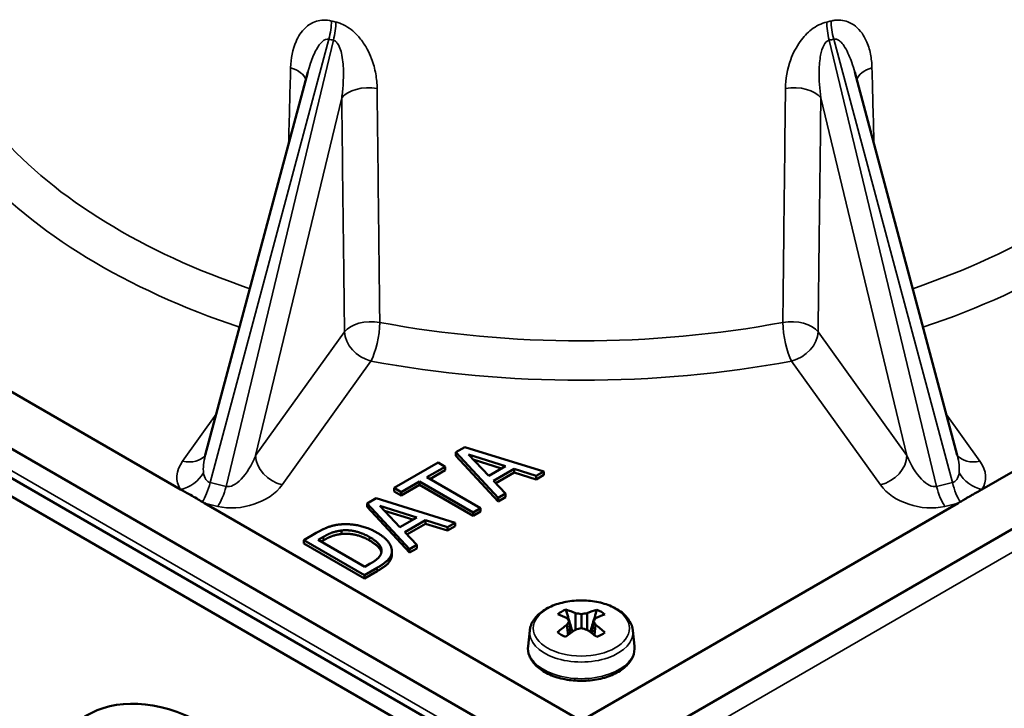
# Model space of a CAD drawing. Units: inches. Extents: x 0 to 17, y -11 to 11.
# Drawn here: x 7.6 to 8.5, y -2.6 to -2 of the extents above; entities that cross this region are included whole.
import ezdxf

# ---------------------------------------------------------------- set-up
doc = ezdxf.new("R2010")
doc.units = ezdxf.units.IN
doc.header["$MEASUREMENT"] = 0
doc.layers.add('Viewport4ForCustomObjects_0', color=7, linetype='Continuous')
doc.layers.add('Visible (ANSI)', color=7, linetype='Continuous', lineweight=50)
doc.layers.add('Visible Narrow (ANSI)', color=7, linetype='Continuous', lineweight=35)

# ---------------------------------------------------------------- blocks, each defined once
blk = doc.blocks.new('CustomObjectsInViewport4_0')
at = {"layer": 'Visible (ANSI)'}
for p, q in [((-10010.0882, -10005.7877), (-10005.6334, -10008.3597)), ((-10005.6334, -10008.3597), (-10001.1787, -10005.7877)), ((-10006.5903, -10005.8915), (-10006.9488, -10007.2313)), ((-10004.3181, -10007.2313), (-10004.6766, -10005.8915)), ((-10007.0351, -10007.3511), (-10008.6806, -10006.4011)), ((-10002.5863, -10006.4011), (-10004.2317, -10007.3511)), ((-10006.0408, -10007.2028), (-10006.0719, -10007.2207)), ((-10005.7644, -10007.2881), (-10006.0408, -10007.2028)), ((-10005.9688, -10008.2688), (-10007.7811, -10007.2224)), ((-10006.0719, -10007.2207), (-10005.9241, -10007.3803)), ((-10006.0719, -10007.233), (-10006.0719, -10007.2207)), ((-10005.9241, -10007.3926), (-10006.0719, -10007.233)), ((-10006.0279, -10007.2289), (-10005.8988, -10007.2695)), ((-10005.9574, -10007.3033), (-10006.0279, -10007.2289)), ((-10006.0243, -10008.3008), (-10007.8366, -10007.2545)), ((-10006.1346, -10007.257), (-10006.2883, -10007.3457)), ((-10006.1737, -10007.3085), (-10006.1096, -10007.2715)), ((-10006.1096, -10007.2715), (-10006.1346, -10007.257)), ((-10006.1096, -10007.2837), (-10006.1096, -10007.2715)), ((-10005.9125, -10007.2774), (-10006.0114, -10007.2463)), ((-10005.8988, -10007.2695), (-10005.9574, -10007.3033)), ((-10006.1096, -10007.2837), (-10006.1631, -10007.3146)), ((-10005.9404, -10007.3213), (-10005.8677, -10007.2793)), ((-10005.8677, -10007.2915), (-10005.9329, -10007.3292)), ((-10005.8677, -10007.2915), (-10005.8677, -10007.2793)), ((-10005.8677, -10007.2793), (-10005.7912, -10007.3036)), ((-10005.7912, -10007.3159), (-10005.8677, -10007.2915)), ((-10005.7912, -10007.3036), (-10005.7644, -10007.2881)), ((-10005.7644, -10007.3004), (-10005.7912, -10007.3159)), ((-10005.7912, -10007.3159), (-10005.7912, -10007.3036)), ((-10005.7644, -10007.3004), (-10005.7644, -10007.2881)), ((-10006.2632, -10007.3602), (-10006.1991, -10007.3232)), ((-10006.1991, -10007.3354), (-10006.2632, -10007.3724)), ((-10006.1991, -10007.3232), (-10006.0121, -10007.4311)), ((-10006.1991, -10007.3354), (-10006.1991, -10007.3232)), ((-10006.0121, -10007.4434), (-10006.1991, -10007.3354)), ((-10005.9866, -10007.4165), (-10006.1737, -10007.3085)), ((-10005.8984, -10007.3655), (-10005.9404, -10007.3213)), ((-10006.2883, -10007.3579), (-10006.2883, -10007.3457)), ((-10006.2883, -10007.3457), (-10006.2632, -10007.3602)), ((-10006.2632, -10007.3724), (-10006.2883, -10007.3579)), ((-10006.2632, -10007.3724), (-10006.2632, -10007.3602)), ((-10005.9241, -10007.3803), (-10005.8984, -10007.3655)), ((-10005.8984, -10007.3778), (-10005.8984, -10007.3655)), ((-10005.6334, -10008.1603), (-10006.9519, -10007.3991)), ((-10006.3513, -10007.382), (-10006.3824, -10007.4)), ((-10006.3824, -10007.4), (-10006.2345, -10007.5596)), ((-10006.3824, -10007.4122), (-10006.3824, -10007.4)), ((-10006.0748, -10007.4674), (-10006.3513, -10007.382)), ((-10006.3384, -10007.4081), (-10006.2093, -10007.4487)), ((-10006.2679, -10007.4826), (-10006.3384, -10007.4081)), ((-10005.8984, -10007.3778), (-10005.9241, -10007.3926)), ((-10005.9241, -10007.3926), (-10005.9241, -10007.3803)), ((-10004.3149, -10007.3991), (-10005.6334, -10008.1603)), ((-10006.2345, -10007.5718), (-10006.3824, -10007.4122)), ((-10006.223, -10007.4566), (-10006.3218, -10007.4256)), ((-10006.0121, -10007.4311), (-10005.9866, -10007.4165)), ((-10005.9866, -10007.4287), (-10006.0121, -10007.4434)), ((-10006.0121, -10007.4434), (-10006.0121, -10007.4311)), ((-10005.9866, -10007.4287), (-10005.9866, -10007.4165)), ((-10006.2093, -10007.4487), (-10006.2679, -10007.4826)), ((-10006.2509, -10007.5005), (-10006.1781, -10007.4585)), ((-10006.1781, -10007.4708), (-10006.2434, -10007.5084)), ((-10006.1781, -10007.4708), (-10006.1781, -10007.4585)), ((-10006.1781, -10007.4585), (-10006.1016, -10007.4829)), ((-10006.1016, -10007.4951), (-10006.1781, -10007.4708)), ((-10006.1016, -10007.4829), (-10006.0748, -10007.4674)), ((-10006.0748, -10007.4796), (-10006.0748, -10007.4674)), ((-10006.5606, -10007.5029), (-10006.604, -10007.5279)), ((-10006.4718, -10007.5067), (-10006.4718, -10007.4945)), ((-10006.2089, -10007.5448), (-10006.2509, -10007.5005)), ((-10006.0748, -10007.4796), (-10006.1016, -10007.4951)), ((-10006.1016, -10007.4951), (-10006.1016, -10007.4829)), ((-10006.604, -10007.5402), (-10006.604, -10007.5279)), ((-10006.604, -10007.5279), (-10006.3918, -10007.6504)), ((-10006.3918, -10007.6626), (-10006.604, -10007.5402)), ((-10006.5541, -10007.5273), (-10006.5348, -10007.5162)), ((-10006.3908, -10007.6216), (-10006.5541, -10007.5273)), ((-10006.5348, -10007.5285), (-10006.5435, -10007.5334)), ((-10006.2345, -10007.5596), (-10006.2089, -10007.5448)), ((-10006.2089, -10007.557), (-10006.2089, -10007.5448)), ((-10006.2974, -10007.5885), (-10006.2974, -10007.5763)), ((-10006.2962, -10007.5789), (-10006.2962, -10007.5667)), ((-10006.2089, -10007.557), (-10006.2345, -10007.5718)), ((-10006.2345, -10007.5718), (-10006.2345, -10007.5596)), ((-10006.3715, -10007.6105), (-10006.3908, -10007.6216)), ((-10006.3918, -10007.6504), (-10006.348, -10007.6251)), ((-10006.348, -10007.6373), (-10006.3918, -10007.6626)), ((-10006.3918, -10007.6626), (-10006.3918, -10007.6504)), ((-10005.6533, -10007.8415), (-10005.6533, -10007.7839)), ((-10005.6332, -10007.7872), (-10005.6332, -10007.8367)), ((-10005.6131, -10007.7841), (-10005.6131, -10007.8421)), ((-10005.6762, -10007.8117), (-10005.6718, -10007.8542)), ((-10005.5907, -10007.812), (-10005.5951, -10007.8549)), ((-10005.8136, -10007.8441), (-10005.8195, -10007.8988)), ((-10005.6798, -10007.8602), (-10005.6835, -10007.8243)), ((-10005.5835, -10007.8246), (-10005.5873, -10007.8608)), ((-10005.4532, -10007.8441), (-10005.4473, -10007.8988))]:
    blk.add_line(p, q, dxfattribs=at)
for centre, major_axis, ratio, start_param, end_param in [((-10006.9477, -10007.3185), (-0.1806, 0.12), 0.326365, 1.720821, 1.761577), ((-10004.3191, -10007.3185), (0.1806, 0.12), 0.326365, 4.521609, 4.562365), ((-10005.635, -10008.1753), (-0.3679, -0.259), 0.8117, 4.141364, 4.188917), ((-10005.63, -10008.1795), (-0.2115, -0.3972), 0.623942, 3.689558, 3.796195), ((-10005.637, -10008.1754), (-0.2404, -0.3804), 0.534295, 3.732759, 3.839396), ((-10005.6289, -10008.1789), (-0.1222, -0.4331), 0.236834, 3.724346, 3.771899), ((-10005.6289, -10008.177), (-0.0617, 0.4457), 0.319944, 5.578699, 5.626253), ((-10005.6351, -10008.1805), (-0.3905, 0.2235), 0.718036, 5.051269, 5.098823), ((-10005.6299, -10008.1753), (-0.2485, 0.3751), 0.548582, 5.246604, 5.353241), ((-10005.637, -10008.1794), (-0.1959, 0.4051), 0.597998, 5.323914, 5.43055)]:
    blk.add_ellipse(centre, major_axis=major_axis, ratio=ratio, start_param=start_param, end_param=end_param, dxfattribs=at)
at = {"layer": 'Visible (ANSI)', "extrusion": (0, 0, -1)}
for centre, major_axis, ratio, start_param, end_param in [((-10005.6334, -10007.8192), (0.0989, 0), 0.57735, 3.730096, 4.134001), ((-10005.6298, -10008.1754), (0.2372, -0.3824), 0.528365, 3.727585, 3.834222), ((-10005.6369, -10008.1794), (0.208, -0.399), 0.618215, 3.684646, 3.791283), ((-10005.6318, -10008.1753), (0.364, -0.2646), 0.808883, 4.129901, 4.177454), ((-10005.6334, -10007.8192), (0.0989, 0), 0.57735, 5.300893, 5.704797), ((-10005.6379, -10008.177), (0.0645, 0.4453), 0.327682, 5.577476, 5.625029), ((-10005.638, -10008.1789), (0.1194, -0.4338), 0.229097, 3.722066, 3.769619), ((-10005.6299, -10008.1794), (0.1994, 0.4034), 0.603929, 5.319374, 5.426011), ((-10005.6334, -10007.8192), (-0.0989, 0), 0.57735, 5.300893, 5.704797), ((-10005.6369, -10008.1753), (0.2518, 0.3729), 0.554309, 5.241099, 5.347736), ((-10005.6318, -10008.1806), (0.3935, 0.2183), 0.720852, 5.040909, 5.088462), ((-10005.6334, -10007.8192), (-0.0989, 0), 0.57735, 3.730096, 4.134001), ((-10006.9304, -10008.8922), (-0.4335, 0.7508), 0.57735, 5.567005, 8.570162)]:
    blk.add_ellipse(centre, major_axis=major_axis, ratio=ratio, start_param=start_param, end_param=end_param, dxfattribs=at)
at = {"layer": 'Visible (ANSI)'}
for points, degree, knots in [([(-10006.9489, -10007.2318), (-10006.9489, -10007.2318), (-10006.9489, -10007.2318), (-10006.9489, -10007.2317), (-10006.9488, -10007.2315), (-10006.9488, -10007.2313)], 3, [-1.31830044, -1.31830044, -1.31830044, -1.31830044, -1.29774387, -1.29774387, -1.23626851, -1.23626851, -1.23626851, -1.23626851]), ([(-10004.3181, -10007.2313), (-10004.318, -10007.2315), (-10004.318, -10007.2317), (-10004.3179, -10007.2318), (-10004.3179, -10007.2318), (-10004.3179, -10007.2318)], 3, [1.23626851, 1.23626851, 1.23626851, 1.23626851, 1.29774387, 1.29774387, 1.31830044, 1.31830044, 1.31830044, 1.31830044]), ([(-10007.0351, -10007.3511), (-10007.0239, -10007.3575), (-10007.0131, -10007.3633), (-10006.9933, -10007.3744), (-10006.9869, -10007.3782), (-10006.9721, -10007.387), (-10006.9658, -10007.3909), (-10006.9595, -10007.3947)], 3, [0, 0, 0, 0, 0.1203133, 0.1203133, 0.19567, 0.19567, 0.2627699, 0.2627699, 0.2627699, 0.2627699]), ([(-10004.3074, -10007.3947), (-10004.3033, -10007.3923), (-10004.2992, -10007.3898), (-10004.2909, -10007.3847), (-10004.2876, -10007.3827), (-10004.2826, -10007.3798), (-10004.2811, -10007.3789), (-10004.2785, -10007.3774), (-10004.2774, -10007.3767), (-10004.2753, -10007.3755), (-10004.2742, -10007.3748), (-10004.2715, -10007.3733), (-10004.2699, -10007.3724), (-10004.2664, -10007.3704), (-10004.2644, -10007.3693), (-10004.256, -10007.3646), (-10004.2498, -10007.3612), (-10004.2397, -10007.3556), (-10004.2357, -10007.3534), (-10004.2317, -10007.3511)], 3, [0.0253749, 0.0253749, 0.0253749, 0.0253749, 0.0705558, 0.0705558, 0.1058196, 0.1058196, 0.1209534, 0.1209534, 0.1316824, 0.1316824, 0.1425953, 0.1425953, 0.1586345, 0.1586345, 0.1780363, 0.1780363, 0.2430085, 0.2430085, 0.2849268, 0.2849268, 0.2849268, 0.2849268]), ([(-10006.3327, -10007.5714), (-10006.3343, -10007.5644), (-10006.3494, -10007.544), (-10006.3741, -10007.5297)], 2, [0.477095, 0.477095, 0.477095, 1, 2, 2, 2]), ([(-10005.4532, -10007.8441), (-10005.4544, -10007.8328), (-10005.4583, -10007.8219), (-10005.4708, -10007.8007), (-10005.48, -10007.7906), (-10005.5032, -10007.7721), (-10005.5178, -10007.7639), (-10005.5503, -10007.7508), (-10005.5684, -10007.7459), (-10005.6059, -10007.7399), (-10005.6253, -10007.7387), (-10005.6637, -10007.7401), (-10005.6827, -10007.7427), (-10005.7186, -10007.7515), (-10005.7356, -10007.7577), (-10005.7657, -10007.7734), (-10005.7789, -10007.783), (-10005.7993, -10007.8048), (-10005.8068, -10007.817), (-10005.8122, -10007.8347), (-10005.8131, -10007.8394), (-10005.8136, -10007.8441)], 3, [0.852359, 0.852359, 0.852359, 0.852359, 1.119036, 1.119036, 1.418035, 1.418035, 1.751323, 1.751323, 2.090027, 2.090027, 2.425812, 2.425812, 2.760663, 2.760663, 3.09751, 3.09751, 3.4364, 3.4364, 3.758666, 3.758666, 3.870145, 3.870145, 3.870145, 3.870145]), ([(-10005.8195, -10007.8988), (-10005.8208, -10007.9104), (-10005.8191, -10007.9222), (-10005.8105, -10007.9448), (-10005.8033, -10007.9555), (-10005.7837, -10007.9759), (-10005.7708, -10007.9852), (-10005.7406, -10008.0011), (-10005.7232, -10008.0075), (-10005.6861, -10008.0167), (-10005.6665, -10008.0195), (-10005.6268, -10008.0211), (-10005.6067, -10008.0201), (-10005.5682, -10008.0142), (-10005.5497, -10008.0094), (-10005.5158, -10007.9964), (-10005.5005, -10007.9881), (-10005.4749, -10007.9686), (-10005.4646, -10007.9574), (-10005.451, -10007.9335), (-10005.4473, -10007.921), (-10005.4469, -10007.9051), (-10005.447, -10007.902), (-10005.4473, -10007.8988)], 3, [3.870145, 3.870145, 3.870145, 3.870145, 4.148873, 4.148873, 4.440477, 4.440477, 4.764066, 4.764066, 5.097796, 5.097796, 5.429843, 5.429843, 5.7604, 5.7604, 6.091556, 6.091556, 6.42488, 6.42488, 6.755855, 6.755855, 7.059753, 7.059753, 7.135545, 7.135545, 7.135545, 7.135545])]:
    blk.add_open_spline(points, degree=degree, knots=knots, dxfattribs=at)
for points in [[(-10006.4755, -10007.4732), (-10006.4941, -10007.4748), (-10006.5336, -10007.4873), (-10006.5606, -10007.5029)], [(-10006.3475, -10007.5025), (-10006.3784, -10007.4846), (-10006.4436, -10007.4705), (-10006.4755, -10007.4732)], [(-10006.5348, -10007.5162), (-10006.5177, -10007.5063), (-10006.4886, -10007.4965), (-10006.4718, -10007.4945)], [(-10006.4718, -10007.5067), (-10006.4886, -10007.5087), (-10006.5177, -10007.5185), (-10006.5348, -10007.5285)], [(-10006.4718, -10007.4945), (-10006.4477, -10007.4919), (-10006.3985, -10007.5034), (-10006.3741, -10007.5175)], [(-10006.3741, -10007.5297), (-10006.3985, -10007.5157), (-10006.4477, -10007.5041), (-10006.4718, -10007.5067)], [(-10006.2974, -10007.5763), (-10006.2928, -10007.5585), (-10006.3184, -10007.5193), (-10006.3475, -10007.5025)], [(-10006.3741, -10007.5175), (-10006.3494, -10007.5318), (-10006.3296, -10007.5585), (-10006.3329, -10007.5719)], [(-10006.3329, -10007.5719), (-10006.3353, -10007.5826), (-10006.3545, -10007.6007), (-10006.3715, -10007.6105)], [(-10006.348, -10007.6251), (-10006.3248, -10007.6117), (-10006.3017, -10007.5904), (-10006.2974, -10007.5763)], [(-10006.2962, -10007.5789), (-10006.2962, -10007.5838), (-10006.2974, -10007.5885)], [(-10006.2974, -10007.5885), (-10006.3017, -10007.6027), (-10006.3248, -10007.6239), (-10006.348, -10007.6373)]]:
    blk.add_open_spline(points, degree=2, dxfattribs=at)
for points, weights in [([(-10005.6641, -10007.8487), (-10005.6731, -10007.8192), (-10005.6875, -10007.7714)], [1.17558321985, 1.1578771558, 1.07728034788]), ([(-10005.6024, -10007.8496), (-10005.5933, -10007.82), (-10005.5785, -10007.7717)], [1.17598457838, 1.15880980109, 1.07728034788])]:
    blk.add_rational_spline(points, weights, degree=2, dxfattribs=at)
at = {"layer": 'Visible Narrow (ANSI)'}
for p, q in [((-10006.9317, -10007.3269), (-10006.5166, -10005.7756)), ((-10006.5008, -10005.7794), (-10006.8762, -10007.3402)), ((-10004.3907, -10007.3402), (-10004.7661, -10005.7794)), ((-10004.7503, -10005.7756), (-10004.3352, -10007.3269)), ((-10001.2239, -10005.8957), (-10005.5595, -10008.3989)), ((-10006.7727, -10007.2327), (-10006.4716, -10005.9811)), ((-10004.7952, -10005.9811), (-10004.4942, -10007.2327)), ((-10006.4618, -10006.7994), (-10006.7727, -10007.2327)), ((-10004.4942, -10007.2327), (-10004.805, -10006.7994)), ((-10006.6803, -10007.335), (-10006.3694, -10006.9017)), ((-10004.8974, -10006.9017), (-10004.5866, -10007.335)), ((-10006.004, -10008.2227), (-10008.077, -10007.0259)), ((-10006.9103, -10007.0875), (-10007.0282, -10007.2518)), ((-10004.2387, -10007.2518), (-10004.3566, -10007.0875)), ((-10006.8762, -10007.3402), (-10006.9317, -10007.3269)), ((-10004.3352, -10007.3269), (-10004.3907, -10007.3402)), ((-10006.9519, -10007.3991), (-10006.9055, -10007.4102)), ((-10004.3613, -10007.4102), (-10004.3149, -10007.3991)), ((-10006.5348, -10007.5285), (-10006.5348, -10007.5162)), ((-10006.3741, -10007.5297), (-10006.3741, -10007.5175)), ((-10006.348, -10007.6373), (-10006.348, -10007.6251))]:
    blk.add_line(p, q, dxfattribs=at)
for centre, major_axis, ratio, start_param, end_param in [((-10006.5459, -10005.764), (0.0238, 0.0971), 0.3127, 4.669411, 5.350097), ((-10006.5301, -10005.7678), (0.0227, 0.0974), 0.31221, 4.665632, 5.346319), ((-10006.6953, -10005.9262), (0.1, -0.0027), 0.570394, 0.206069, 1.12127), ((-10004.8876, -10006.0018), (-0.1, 0.0012), 0.559489, 3.541231, 5.039451), ((-10005.6334, -10005.5918), (2.3852, 0), 0.57735, 3.613305, 4.187394), ((-10005.6334, -10005.5918), (2.3852, 0), 0.57735, 5.237384, 5.811473), ((-10006.3694, -10006.8201), (-0.1, -0.0012), 0.559572, 4.392017, 5.883519), ((-10006.3694, -10006.8201), (0.0184, 0.0983), 0.251944, 3.780845, 5.334188), ((-10004.8974, -10006.8201), (-0.1, 0.0012), 0.559572, 3.541259, 5.032761), ((-10006.3694, -10006.8201), (0.0813, -0.0583), 0.754344, 3.655105, 5.208448), ((-10004.8974, -10006.8201), (0.0813, 0.0583), 0.754344, 4.21633, 5.769673), ((-10005.6334, -10005.5918), (2.3852, 0), 0.57735, 4.398703, 5.026075), ((-10006.6803, -10007.2533), (0.0813, -0.0583), 0.754344, 3.655105, 5.208448), ((-10004.2387, -10007.1702), (-0.0813, -0.0583), 0.754344, 0.037306, 1.074737), ((-10006.8794, -10007.2859), (0.1668, 0.0403), 0.655507, 2.491523, 3.382137), ((-10004.3874, -10007.2859), (0.1668, -0.0403), 0.655507, 6.042641, 6.933255), ((-10007.0351, -10007.2694), (0.0828, 0.0561), 0.76049, 4.237013, 5.271932), ((-10004.2317, -10007.2694), (0.0828, -0.0561), 0.76049, 4.152846, 5.187765), ((-10006.8272, -10007.2984), (0.1653, 0.0387), 0.669849, 4.069914, 5.629492), ((-10004.4396, -10007.2984), (0.1653, -0.0387), 0.669849, 3.795286, 5.354864), ((-10004.3613, -10007.3285), (0.0233, -0.0973), 0.31246, 4.757257, 5.629922), ((-10004.3058, -10007.3153), (0.0233, -0.0973), 0.31246, 4.757257, 5.589166), ((-10005.6334, -10007.8368), (0.1681, 0), 0.57735, 5.492729226098735, 11.77591453327832), ((-10005.6334, -10007.8505), (-0.1806, 0), 0.57735, 6.221282, 9.486681), ((-10005.6334, -10007.9055), (-0.1864, 0), 0.57735, 6.221282, 9.486681)]:
    blk.add_ellipse(centre, major_axis=major_axis, ratio=ratio, start_param=start_param, end_param=end_param, dxfattribs=at)
at = {"layer": 'Visible Narrow (ANSI)', "extrusion": (0, 0, -1)}
for centre, major_axis, ratio, start_param, end_param in [((-10004.7368, -10005.7678), (-0.0227, 0.0974), 0.31221, 4.665632, 5.346319), ((-10004.721, -10005.764), (-0.0238, 0.0971), 0.3127, 4.669411, 5.350097), ((-10004.5716, -10005.9262), (-0.1, -0.0027), 0.570394, 0.206069, 1.12127), ((-10006.3792, -10006.0018), (0.1, 0.0012), 0.559489, 3.541231, 5.039451), ((-10005.6334, -10005.5116), (-2.2853, 0), 0.57735, 5.244485, 5.811473), ((-10005.6334, -10005.5116), (-2.2853, 0), 0.57735, 3.613305, 4.180293), ((-10005.6334, -10005.5116), (-2.2853, 0), 0.57735, 4.398703, 5.026075), ((-10004.8974, -10006.8201), (-0.0184, 0.0983), 0.251944, 3.780845, 5.334188), ((-10007.0282, -10007.1702), (0.0813, -0.0583), 0.754344, 0.037306, 1.074737), ((-10006.8794, -10007.2043), (-0.0575, -0.1209), 0.416778, 0.570486, 1.153723), ((-10006.8272, -10007.2167), (-0.0523, -0.1223), 0.424969, 4.661208, 6.220786), ((-10004.5866, -10007.2533), (-0.0813, -0.0583), 0.754344, 3.655105, 5.208448), ((-10004.4396, -10007.2167), (0.0523, -0.1223), 0.424969, 0.0624, 1.621977), ((-10004.3874, -10007.2043), (0.0575, -0.1209), 0.416778, 5.129462, 5.712699), ((-10006.8794, -10007.2043), (-0.0575, -0.1209), 0.416778, 6.184708, 6.853671), ((-10004.3874, -10007.2043), (0.0575, -0.1209), 0.416778, 5.712699, 6.381663), ((-10006.961, -10007.3153), (-0.0233, -0.0973), 0.31246, 4.757257, 5.589166), ((-10006.9055, -10007.3285), (-0.0233, -0.0973), 0.31246, 4.757257, 5.629922)]:
    blk.add_ellipse(centre, major_axis=major_axis, ratio=ratio, start_param=start_param, end_param=end_param, dxfattribs=at)
at = {"layer": 'Visible Narrow (ANSI)'}
for points, knots in [([(-10006.5073, -10005.7122), (-10006.5259, -10005.7076), (-10006.5442, -10005.7083), (-10006.5754, -10005.7179), (-10006.5886, -10005.7263), (-10006.6133, -10005.7497), (-10006.6237, -10005.7659), (-10006.6437, -10005.8114), (-10006.6496, -10005.843), (-10006.6504, -10005.876)], [0, 0, 0, 0, 0.1601432, 0.1601432, 0.3161418, 0.3161418, 0.5116576, 0.5116576, 0.8178263, 0.8178263, 0.8178263, 0.8178263]), ([(-10006.3477, -10005.9484), (-10006.3479, -10005.9316), (-10006.3495, -10005.9146), (-10006.3558, -10005.8797), (-10006.3606, -10005.8617), (-10006.3716, -10005.8328), (-10006.3766, -10005.8217), (-10006.3891, -10005.7985), (-10006.3968, -10005.7866), (-10006.4139, -10005.7651), (-10006.423, -10005.7555), (-10006.4408, -10005.7404), (-10006.4491, -10005.7344), (-10006.4646, -10005.7256), (-10006.4716, -10005.7223), (-10006.4832, -10005.7182), (-10006.4877, -10005.7168), (-10006.4922, -10005.7158)], [0, 0, 0, 0, 0.154101, 0.154101, 0.3158138, 0.3158138, 0.4177931, 0.4177931, 0.5335365, 0.5335365, 0.6376349, 0.6376349, 0.7177106, 0.7177106, 0.7793073, 0.7793073, 0.8178052, 0.8178052, 0.8178052, 0.8178052]), ([(-10004.7747, -10005.7158), (-10004.7934, -10005.7201), (-10004.8119, -10005.7297), (-10004.8432, -10005.754), (-10004.8563, -10005.7683), (-10004.8818, -10005.8035), (-10004.8927, -10005.8252), (-10004.913, -10005.8807), (-10004.9187, -10005.9151), (-10004.9191, -10005.9484)], [0, 0, 0, 0, 0.1604939, 0.1604939, 0.3120074, 0.3120074, 0.5116587, 0.5116587, 0.8178274, 0.8178274, 0.8178274, 0.8178274]), ([(-10004.6164, -10005.876), (-10004.6168, -10005.8595), (-10004.6186, -10005.8434), (-10004.625, -10005.8115), (-10004.6298, -10005.7958), (-10004.6406, -10005.772), (-10004.6455, -10005.7633), (-10004.6578, -10005.746), (-10004.6654, -10005.7377), (-10004.6822, -10005.7242), (-10004.6911, -10005.7189), (-10004.7086, -10005.7123), (-10004.7169, -10005.7103), (-10004.7322, -10005.7089), (-10004.7392, -10005.7089), (-10004.7506, -10005.7103), (-10004.7551, -10005.7111), (-10004.7596, -10005.7122)], [0, 0, 0, 0, 0.1531916, 0.1531916, 0.3151735, 0.3151735, 0.4171851, 0.4171851, 0.5335365, 0.5335365, 0.6376349, 0.6376349, 0.7177106, 0.7177106, 0.7793073, 0.7793073, 0.8178052, 0.8178052, 0.8178052, 0.8178052]), ([(-10006.5903, -10005.8915), (-10006.5874, -10005.8808), (-10006.5842, -10005.8703), (-10006.5748, -10005.8424), (-10006.5678, -10005.8257), (-10006.5537, -10005.8002), (-10006.5467, -10005.7905), (-10006.5319, -10005.7772), (-10006.5239, -10005.7739), (-10006.5166, -10005.7756)], [-0.6230843, -0.6230843, -0.6230843, -0.6230843, -0.5116576, -0.5116576, -0.3161418, -0.3161418, -0.1601432, -0.1601432, 0, 0, 0, 0]), ([(-10006.5008, -10005.7794), (-10006.499, -10005.7798), (-10006.4973, -10005.7805), (-10006.493, -10005.783), (-10006.4905, -10005.7853), (-10006.4852, -10005.7917), (-10006.4824, -10005.7962), (-10006.477, -10005.8083), (-10006.4745, -10005.8162), (-10006.4702, -10005.8344), (-10006.4686, -10005.8447), (-10006.4664, -10005.865), (-10006.4658, -10005.8748), (-10006.4652, -10005.9008), (-10006.4656, -10005.9171), (-10006.4677, -10005.9494), (-10006.4694, -10005.9653), (-10006.4716, -10005.9811)], [-0.8178052, -0.8178052, -0.8178052, -0.8178052, -0.7793073, -0.7793073, -0.7177106, -0.7177106, -0.6376349, -0.6376349, -0.5335365, -0.5335365, -0.4177931, -0.4177931, -0.3158138, -0.3158138, -0.154101, -0.154101, 0, 0, 0, 0]), ([(-10004.7952, -10005.9811), (-10004.7996, -10005.9497), (-10004.8019, -10005.9179), (-10004.8009, -10005.868), (-10004.7993, -10005.8489), (-10004.7934, -10005.8188), (-10004.7898, -10005.807), (-10004.7799, -10005.7879), (-10004.7734, -10005.7812), (-10004.7661, -10005.7794)], [-0.8178274, -0.8178274, -0.8178274, -0.8178274, -0.5116587, -0.5116587, -0.3120074, -0.3120074, -0.1604939, -0.1604939, 0, 0, 0, 0]), ([(-10004.7503, -10005.7756), (-10004.7485, -10005.7752), (-10004.7467, -10005.7751), (-10004.742, -10005.7754), (-10004.739, -10005.7763), (-10004.7322, -10005.7798), (-10004.7284, -10005.7828), (-10004.7198, -10005.7915), (-10004.7152, -10005.7978), (-10004.7059, -10005.8127), (-10004.7014, -10005.8217), (-10004.6935, -10005.8396), (-10004.6901, -10005.8485), (-10004.6831, -10005.8686), (-10004.6797, -10005.8799), (-10004.6766, -10005.8915)], [-0.8178052, -0.8178052, -0.8178052, -0.8178052, -0.7793073, -0.7793073, -0.7177106, -0.7177106, -0.6376349, -0.6376349, -0.5335365, -0.5335365, -0.4171851, -0.4171851, -0.3151735, -0.3151735, -0.1947236, -0.1947236, -0.1947236, -0.1947236]), ([(-10006.3386, -10006.7666), (-10006.3398, -10006.6576), (-10006.341, -10006.5486), (-10006.3441, -10006.2759), (-10006.3459, -10006.1122), (-10006.3477, -10005.9484)], [-2.507981, -2.507981, -2.507981, -2.507981, -1.505929, -1.505929, 0, 0, 0, 0]), ([(-10004.9191, -10005.9484), (-10004.9209, -10006.1122), (-10004.9228, -10006.2759), (-10004.9258, -10006.5486), (-10004.9271, -10006.6576), (-10004.9283, -10006.7666)], [-3.011858, -3.011858, -3.011858, -3.011858, -1.505929, -1.505929, -0.503878, -0.503878, -0.503878, -0.503878]), ([(-10006.4716, -10005.9811), (-10006.4697, -10006.1449), (-10006.4677, -10006.3087), (-10006.4644, -10006.5814), (-10006.4631, -10006.6904), (-10006.4618, -10006.7994)], [0, 0, 0, 0, 1.505929, 1.505929, 2.507981, 2.507981, 2.507981, 2.507981]), ([(-10004.805, -10006.7994), (-10004.8037, -10006.6904), (-10004.8024, -10006.5814), (-10004.7992, -10006.3087), (-10004.7972, -10006.1449), (-10004.7952, -10005.9811)], [0.503878, 0.503878, 0.503878, 0.503878, 1.505929, 1.505929, 3.011858, 3.011858, 3.011858, 3.011858])]:
    blk.add_open_spline(points, degree=3, knots=knots, dxfattribs=at)
for points in [[(-10006.4922, -10005.7158), (-10006.4972, -10005.7146), (-10006.5023, -10005.7134), (-10006.5073, -10005.7122)], [(-10004.7596, -10005.7122), (-10004.7646, -10005.7134), (-10004.7696, -10005.7146), (-10004.7747, -10005.7158)], [(-10006.5166, -10005.7756), (-10006.5113, -10005.7769), (-10006.506, -10005.7782), (-10006.5008, -10005.7794)], [(-10004.7661, -10005.7794), (-10004.7608, -10005.7782), (-10004.7555, -10005.7769), (-10004.7503, -10005.7756)], [(-10006.6504, -10005.876), (-10006.6528, -10005.9649), (-10006.6551, -10006.0539), (-10006.6575, -10006.1428)], [(-10004.6094, -10006.1428), (-10004.6117, -10006.0539), (-10004.6141, -10005.9649), (-10004.6164, -10005.876)]]:
    blk.add_open_spline(points, degree=3, dxfattribs=at)

msp = doc.modelspace()

# ---------------------------------------------------------------- block references
at = {"layer": 'Viewport4ForCustomObjects_0', "xscale": 0.2499999999999996, "yscale": 0.2499999999999996, "zscale": 0.2499999999999996}
msp.add_blockref('CustomObjectsInViewport4_0', (2509.52899, 2499.46565), dxfattribs=at)

doc.saveas('drawing.dxf')
